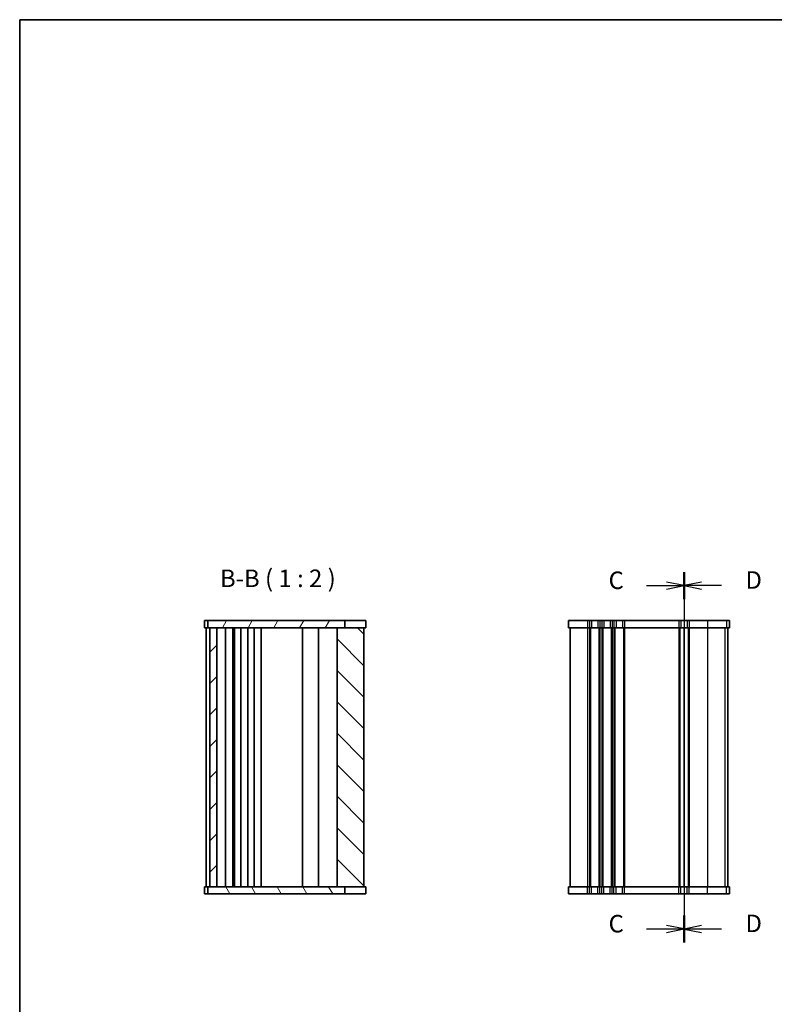
# Model space of a CAD drawing. Units: millimetres. Extents: x 22 to 3190, y 12 to 574.
# Drawn here: x 618 to 834, y 293 to 574 of the extents above; entities that cross this region are included whole.
import ezdxf

# ---------------------------------------------------------------- set-up
doc = ezdxf.new("R2010")
doc.units = ezdxf.units.MM
doc.header["$LTSCALE"] = 1.5
for name, color, linetype, lineweight in [('Border (ISO)', 7, 'Continuous', 35), ('Section Line (ISO)', 7, 'Continuous', 25), ('Symbol (ISO)', 7, 'Continuous', 18), ('Visible (ISO)', 7, 'Continuous', 35), ('Visible Narrow (ISO)', 7, 'Continuous', 25)]:
    doc.layers.add(name, color=color, linetype=linetype, lineweight=lineweight)
doc.layers.add('Hatch (ISO)', color=1, linetype='Continuous', lineweight=18, true_color=0xff0000)
doc.styles.add('Note Text (TK)', font='MS PGothic.ttf')

# ---------------------------------------------------------------- blocks, each defined once
blk = doc.blocks.new('図面枠 tk図枠')
at = {"layer": 'Border (ISO)'}
for q in [(405.5, 289), (14.5, 8)]:
    blk.add_line((14.5, 289), q, dxfattribs=at)
blk = doc.blocks.new('2dTransSection2')
at = {"layer": 'Section Line (ISO)', "linetype": 'Continuous'}
for p, q in [((109.29, 209.72), (109.29, 158.81)), ((109.29, 207.81), (106.79, 208.31)), ((103.93, 207.81), (106.79, 207.81)), ((106.79, 207.81), (109.29, 207.81)), ((106.79, 207.31), (109.29, 207.81)), ((103.93, 158.81), (106.79, 158.81)), ((109.29, 158.81), (106.79, 159.31)), ((106.79, 158.81), (109.29, 158.81)), ((106.79, 158.31), (109.29, 158.81))]:
    blk.add_line(p, q, dxfattribs=at)
at = {"layer": 'Section Line (ISO)', "linetype": 'Continuous', "lineweight": 50}
for p, q in [((109.29, 209.72), (109.29, 205.9)), ((109.29, 160.72), (109.29, 156.9))]:
    blk.add_line(p, q, dxfattribs=at)
at = {"layer": 'Section Line (ISO)', "char_height": 2.5, "attachment_point": 7, "style": 'Note Text (TK)'}
for insert in [(98.52, 206.54), (98.52, 157.54)]:
    blk.add_mtext('C', dxfattribs=dict(at, insert=insert))
blk = doc.blocks.new('2dTransSection3')
at = {"layer": 'Section Line (ISO)', "linetype": 'Continuous'}
for p, q in [((109.33, 209.77), (109.33, 158.84)), ((111.83, 208.34), (109.33, 207.84)), ((111.83, 207.84), (109.33, 207.84)), ((109.33, 207.84), (111.83, 207.34)), ((114.69, 207.84), (111.83, 207.84)), ((111.83, 159.34), (109.33, 158.84)), ((111.83, 158.84), (109.33, 158.84)), ((109.33, 158.84), (111.83, 158.34)), ((114.69, 158.84), (111.83, 158.84))]:
    blk.add_line(p, q, dxfattribs=at)
at = {"layer": 'Section Line (ISO)', "linetype": 'Continuous', "lineweight": 50}
for p, q in [((109.33, 209.77), (109.33, 205.91)), ((109.33, 160.77), (109.33, 156.91))]:
    blk.add_line(p, q, dxfattribs=at)
at = {"layer": 'Section Line (ISO)', "char_height": 2.5, "attachment_point": 7, "style": 'Note Text (TK)'}
for insert in [(118.1, 206.61), (118.1, 157.61)]:
    blk.add_mtext('D', dxfattribs=dict(at, insert=insert))

msp = doc.modelspace()

# ---------------------------------------------------------------- hatches: boundary and pattern name
at = {"layer": 'Hatch (ISO)'}
h = msp.add_hatch(dxfattribs=at)
h.set_pattern_fill('ANSI31', color=256, scale=50.8, angle=14.999978, style=0)
h.set_pattern_definition([(60, (589.25, -4), (-5.49926, 3.175), [])])
h.paths.add_polyline_path([(671.9731, 402.488), (671.9731, 400.488), (672.4731, 400.488), (674.4731, 400.488), (708.8231, 400.488), (711.0731, 400.488), (711.0731, 402.488)])
h = msp.add_hatch(dxfattribs=at)
h.set_pattern_fill('ANSI31', color=256, scale=50.8, style=0)
h.set_pattern_definition([(45, (589.25, -4), (-4.49013, 4.49013), [])])
h.paths.add_polyline_path([(674.4731, 400.488), (672.4731, 400.488), (672.4731, 326.488), (674.4731, 326.488)])
h = msp.add_hatch(dxfattribs=at)
h.set_pattern_fill('ANSI31', color=256, scale=50.8, angle=90.00021, style=0)
h.set_pattern_definition([(135.0002, (589.25, -4), (-4.49011, -4.49014), [])])
h.paths.add_polyline_path([(716.4731, 400.488), (711.0731, 400.488), (708.8231, 400.488), (708.8231, 326.488), (711.0731, 326.488), (716.4731, 326.488)])
h = msp.add_hatch(dxfattribs=at)
h.set_pattern_fill('ANSI31', color=256, scale=50.8, angle=75.000175, style=0)
h.set_pattern_definition([(120.0002, (589.25, -4), (-5.49925, -3.17502), [])])
h.paths.add_polyline_path([(671.9731, 326.488), (671.9731, 324.488), (711.0731, 324.488), (711.0731, 326.488), (708.8231, 326.488), (674.4731, 326.488), (672.4731, 326.488)])

# ---------------------------------------------------------------- linework, layer by layer
at = {"layer": 'Visible (ISO)'}
for p, q in [((716.9776, 402.488), (670.9731, 402.488)), ((670.9731, 402.488), (670.9731, 400.488)), ((671.9731, 402.488), (671.9731, 400.488)), ((711.0731, 400.488), (711.0731, 402.488)), ((716.9776, 402.488), (716.9776, 400.488)), ((774.8219, 402.488), (774.8219, 400.488)), ((820.8264, 402.488), (774.8219, 402.488)), ((820.8264, 402.488), (820.8264, 400.488)), ((670.9731, 400.488), (716.9776, 400.488)), ((671.4731, 400.488), (671.4731, 326.488)), ((672.4731, 400.488), (672.4731, 326.488)), ((674.4731, 326.488), (674.4731, 400.488)), ((676.9752, 400.488), (676.9752, 326.488)), ((679.0844, 400.488), (679.0844, 326.488)), ((679.4508, 400.488), (679.4508, 326.488)), ((679.5731, 400.488), (679.5731, 326.488)), ((681.3731, 400.488), (681.3731, 326.488)), ((683.3731, 400.488), (683.3731, 326.488)), ((685.1731, 400.488), (685.1731, 326.488)), ((687.1731, 400.488), (687.1731, 326.488)), ((698.9731, 400.488), (698.9731, 326.488)), ((703.5231, 400.488), (703.5231, 326.488)), ((708.8231, 400.488), (708.8231, 326.488)), ((716.4731, 326.488), (716.4731, 400.488)), ((716.4776, 400.488), (716.4776, 326.488)), ((774.8219, 400.488), (820.8264, 400.488)), ((775.3219, 400.488), (775.3219, 326.488)), ((807.8219, 400.488), (807.8219, 326.488)), ((807.8219, 400.488), (807.8219, 326.488)), ((820.3264, 400.488), (820.3264, 326.488)), ((670.9731, 324.488), (670.9731, 326.488)), ((716.9776, 326.488), (670.9731, 326.488)), ((671.9731, 326.488), (671.9731, 324.488)), ((711.0731, 324.488), (711.0731, 326.488)), ((716.9776, 324.488), (716.9776, 326.488)), ((820.8264, 326.488), (774.8219, 326.488)), ((774.8219, 324.488), (774.8219, 326.488)), ((820.8264, 324.488), (820.8264, 326.488)), ((670.9731, 324.488), (716.9776, 324.488)), ((774.8219, 324.488), (820.8264, 324.488))]:
    msp.add_line(p, q, dxfattribs=at)
at = {"layer": 'Visible Narrow (ISO)'}
for p, q in [((780.3219, 402.488), (780.3219, 400.488)), ((780.8219, 402.488), (780.8219, 400.488)), ((781.4219, 402.488), (781.4219, 400.488)), ((783.2219, 402.488), (783.2219, 400.488)), ((783.8219, 402.488), (783.8219, 400.488)), ((784.3219, 402.488), (784.3219, 400.488)), ((784.9219, 402.488), (784.9219, 400.488)), ((786.7219, 402.488), (786.7219, 400.488)), ((787.3219, 402.488), (787.3219, 400.488)), ((787.8219, 402.488), (787.8219, 400.488)), ((788.4219, 402.488), (788.4219, 400.488)), ((790.2219, 402.488), (790.2219, 400.488)), ((790.8219, 402.488), (790.8219, 400.488)), ((806.3219, 402.488), (806.3219, 400.488)), ((806.9219, 402.488), (806.9219, 400.488)), ((808.7219, 402.488), (808.7219, 400.488)), ((809.3219, 402.488), (809.3219, 400.488)), ((814.5022, 402.488), (814.5022, 400.488)), ((819.9345, 402.488), (819.9345, 400.488)), ((820.8141, 402.488), (820.8141, 400.488)), ((780.3219, 400.488), (780.3219, 326.488)), ((780.8219, 400.488), (780.8219, 326.488)), ((781.1219, 400.488), (781.1219, 326.488)), ((783.5219, 400.488), (783.5219, 326.488)), ((783.8219, 400.488), (783.8219, 326.488)), ((784.3219, 400.488), (784.3219, 326.488)), ((784.6219, 400.488), (784.6219, 326.488)), ((787.0219, 400.488), (787.0219, 326.488)), ((787.3219, 400.488), (787.3219, 326.488)), ((787.8219, 400.488), (787.8219, 326.488)), ((788.1219, 400.488), (788.1219, 326.488)), ((790.5219, 400.488), (790.5219, 326.488)), ((790.8219, 400.488), (790.8219, 326.488)), ((806.3219, 400.488), (806.3219, 326.488)), ((806.6219, 400.488), (806.6219, 326.488)), ((809.0219, 400.488), (809.0219, 326.488)), ((809.3219, 400.488), (809.3219, 326.488)), ((814.5022, 400.488), (814.5022, 326.488)), ((819.4407, 400.488), (819.4407, 326.488)), ((820.3203, 400.488), (820.3203, 326.488)), ((780.3219, 324.488), (780.3219, 326.488)), ((780.8219, 324.488), (780.8219, 326.488)), ((781.4219, 324.488), (781.4219, 326.488)), ((783.2219, 324.488), (783.2219, 326.488)), ((783.8219, 324.488), (783.8219, 326.488)), ((784.3219, 324.488), (784.3219, 326.488)), ((784.9219, 324.488), (784.9219, 326.488)), ((786.7219, 324.488), (786.7219, 326.488)), ((787.3219, 324.488), (787.3219, 326.488)), ((787.8219, 324.488), (787.8219, 326.488)), ((788.4219, 324.488), (788.4219, 326.488)), ((790.2219, 324.488), (790.2219, 326.488)), ((790.8219, 324.488), (790.8219, 326.488)), ((806.3219, 324.488), (806.3219, 326.488)), ((806.9219, 324.488), (806.9219, 326.488)), ((808.7219, 324.488), (808.7219, 326.488)), ((809.3219, 324.488), (809.3219, 326.488)), ((814.5022, 324.488), (814.5022, 326.488)), ((819.9345, 324.488), (819.9345, 326.488)), ((820.8141, 324.488), (820.8141, 326.488))]:
    msp.add_line(p, q, dxfattribs=at)

# ---------------------------------------------------------------- block references
at = {"xscale": 2, "yscale": 2, "zscale": 2}
msp.add_blockref('図面枠 tk図枠', (589.25, -4), dxfattribs=at)
at = {"layer": 'Section Line (ISO)', "xscale": 2, "yscale": 2, "zscale": 2}
for name, p in [('2dTransSection2', (589.25, -3.1261)), ('2dTransSection3', (589.1658, -3.1892))]:
    msp.add_blockref(name, p, dxfattribs=at)

# ---------------------------------------------------------------- texts
at = {"layer": 'Symbol (ISO)', "color": 7, "insert": (675.3966, 410.5078), "char_height": 5, "attachment_point": 7, "style": 'Note Text (TK)'}
msp.add_mtext('B-B ( 1 : 2 )', dxfattribs=at)

doc.saveas('drawing.dxf')
